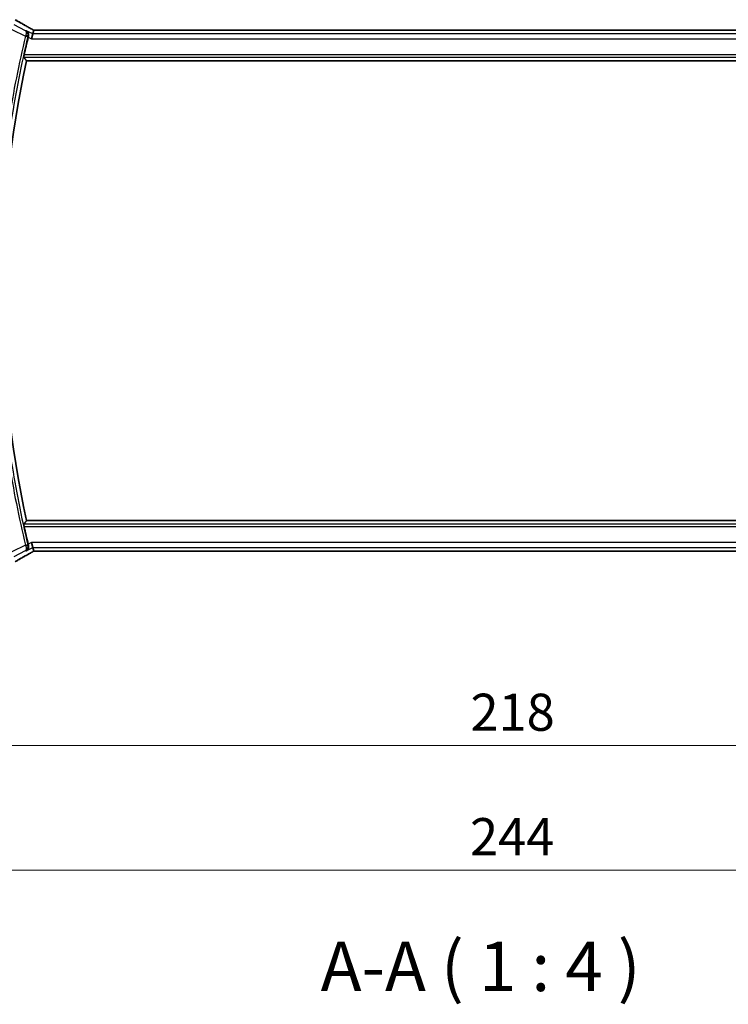
# Model space of a CAD drawing. Units: millimetres. Extents: x 0 to 6296, y 0 to 1124.
# Drawn here: x 1758 to 1902, y 312 to 512 of the extents above; entities that cross this region are included whole.
import ezdxf

# ---------------------------------------------------------------- set-up
doc = ezdxf.new("R2010")
doc.units = ezdxf.units.MM
for name, color, linetype, lineweight in [('Dimension (ISO)', 7, 'Continuous', 18), ('Symbol (ISO)', 7, 'Continuous', 18), ('Visible (ISO)', 7, 'Continuous', 35), ('Visible Narrow (ISO)', 7, 'Continuous', 25)]:
    doc.layers.add(name, color=color, linetype=linetype, lineweight=lineweight)
doc.styles.add('Note Text (TK)', font='MS PGothic.ttf')
doc.dimstyles.new('Default - Method 1b (TK)', dxfattribs={"dimscale": 3, "dimtxt": 2.5, "dimasz": 2.5, "dimexe": 1, "dimexo": 1.5, "dimgap": 1, "dimtad": 1, "dimtoh": 1, "dimrnd": 1e-08, "dimdsep": 46, "dimtxsty": 'Note Text (TK)', "dimcen": 0.09, "dimdle": 5, "dimclrd": 100, "dimclre": 100, "dimclrt": 7, "dimadec": 1, "dimazin": 1, "dimtfac": 1, "dimtmove": 0, "dimatfit": 3, "dimfxl": 1, "dimtolj": 1, "dimlwd": -1, "dimlwe": -1, "dimarcsym": 0})

# ---------------------------------------------------------------- blocks, each defined once
blk = doc.blocks.new('*D27')
at = {"layer": 'Defpoints', "color": 0}
for p in [(1748.1, 412.74), (1966.1, 412.74), (1966.1, 364.74)]:
    blk.add_point(p, dxfattribs=at)
at = {"layer": 'Dimension (ISO)', "color": 100}
for p, q in [((1748.1, 408.24), (1748.1, 361.74)), ((1966.1, 408.24), (1966.1, 361.74)), ((1755.6, 364.74), (1958.6, 364.74))]:
    blk.add_line(p, q, dxfattribs=at)
for points in [[(1755.6, 365.99), (1755.6, 363.49), (1748.1, 364.74)], [(1958.6, 365.99), (1958.6, 363.49), (1966.1, 364.74)]]:
    blk.add_solid(points, dxfattribs=at)
at = {"layer": 'Dimension (ISO)', "color": 7, "insert": (1849.45, 371.49), "char_height": 7.5, "attachment_point": 4, "style": 'Note Text (TK)'}
blk.add_mtext('\\A1;218', dxfattribs=at)
blk = doc.blocks.new('*D28')
at = {"layer": 'Defpoints', "color": 0}
for p in [(1735.1, 412.74), (1979.1, 412.74), (1735.1, 339.58)]:
    blk.add_point(p, dxfattribs=at)
at = {"layer": 'Dimension (ISO)', "color": 100}
for p, q in [((1735.1, 408.24), (1735.1, 336.58)), ((1979.1, 408.24), (1979.1, 336.58)), ((1971.6, 339.58), (1742.6, 339.58))]:
    blk.add_line(p, q, dxfattribs=at)
for points in [[(1742.6, 340.83), (1742.6, 338.33), (1735.1, 339.58)], [(1971.6, 340.83), (1971.6, 338.33), (1979.1, 339.58)]]:
    blk.add_solid(points, dxfattribs=at)
at = {"layer": 'Dimension (ISO)', "color": 7, "insert": (1849.36, 346.33), "char_height": 7.5, "attachment_point": 4, "style": 'Note Text (TK)'}
blk.add_mtext('\\A1;244', dxfattribs=at)

msp = doc.modelspace()

# ---------------------------------------------------------------- linework, layer by layer
at = {"layer": 'Visible (ISO)'}
for p, q in [((1760.8414, 508.6665), (1760.6056, 507.6679)), ((1760.8414, 508.6665), (1761.0213, 509.4286)), ((1952.7616, 509.4278), (1761.4296, 509.4278)), ((1759.5816, 503.2436), (1954.6097, 503.2436)), ((1954.6097, 410.2436), (1759.5816, 410.2436)), ((1760.8414, 404.8207), (1760.6056, 405.8194)), ((1761.0213, 404.0586), (1760.8414, 404.8207)), ((1761.4296, 404.0594), (1952.7616, 404.0594))]:
    msp.add_line(p, q, dxfattribs=at)
for radius, start, end in [(220.0706, 166.52717, 167.481378), (219.3269, 167.759697, 192.240303), (220.0706, 192.518622, 193.47283)]:
    msp.add_arc((1973.9226, 456.7436), radius, start, end, dxfattribs=at)
for centre, major_axis, ratio, start_param, end_param in [((1761.4295, 509.5241), (-1.892, 0), 0.05087773, 1.35522381, 1.57085455), ((1761.4296, 403.9631), (1.8924, 0), 0.05089632, 1.57076247, 1.78634469)]:
    msp.add_ellipse(centre, major_axis=major_axis, ratio=ratio, start_param=start_param, end_param=end_param, dxfattribs=at)
for points, knots in [([(1760.5318, 509.7039), (1760.2888, 509.8391), (1760.0516, 509.9717), (1759.589, 510.2316), (1759.3637, 510.3589), (1758.9257, 510.6078), (1758.7129, 510.7294), (1758.3005, 510.9666), (1758.1008, 511.0822), (1757.7151, 511.3072), (1757.5291, 511.4165), (1757.35, 511.5226)], [-0.923294824, -0.923294824, -0.923294824, -0.923294824, -0.874974556, -0.874974556, -0.826654289, -0.826654289, -0.778334022, -0.778334022, -0.730013755, -0.730013755, -0.681693487, -0.681693487, -0.681693487, -0.681693487]), ([(1759.9521, 508.1935), (1759.978, 508.2944), (1759.9886, 508.3948), (1759.984, 508.6139), (1759.961, 508.7283), (1759.8844, 508.9407), (1759.8281, 509.0377), (1759.691, 509.2054), (1759.6081, 509.2757), (1759.5158, 509.3291), (1759.5146, 509.3298), (1759.5134, 509.3305)], [-0.163237422, -0.163237422, -0.163237422, -0.163237422, -0.131239407, -0.131239407, -0.090449059, -0.090449059, -0.046376399, -0.046376399, 0, 0, 0.000608724, 0.000608724, 0.000608724, 0.000608724]), ([(1761.039, 509.4299), (1761.0068, 509.4469), (1760.975, 509.4638), (1760.9059, 509.5005), (1760.8688, 509.5203), (1760.7964, 509.5592), (1760.761, 509.5783), (1760.6921, 509.6157), (1760.6586, 509.634), (1760.5936, 509.6697), (1760.5622, 509.6871), (1760.5318, 509.7039)], [-1.244399696, -1.244399696, -1.244399696, -1.244399696, -1.189319935, -1.189319935, -1.122813657, -1.122813657, -1.056307379, -1.056307379, -0.989801101, -0.989801101, -0.923294824, -0.923294824, -0.923294824, -0.923294824]), ([(1759.0149, 503.9473), (1759.0113, 503.9521), (1759.0093, 503.9653), (1759.0101, 504.0139), (1759.0138, 504.0535), (1759.026, 504.1443), (1759.0353, 504.2016), (1759.0578, 504.3227), (1759.0708, 504.386), (1759.084, 504.4454)], [0.0033980215, 0.0033980215, 0.0033980215, 0.0033980215, 0.0188842473, 0.0188842473, 0.0377684946, 0.0377684946, 0.0568836032, 0.0568836032, 0.0750304918, 0.0750304918, 0.0750304918, 0.0750304918]), ([(1759.084, 409.0418), (1759.0708, 409.1013), (1759.0578, 409.1645), (1759.0353, 409.2856), (1759.026, 409.3429), (1759.0138, 409.4338), (1759.0101, 409.4733), (1759.0093, 409.5219), (1759.0113, 409.5352), (1759.0149, 409.5399)], [0.2305961584, 0.2305961584, 0.2305961584, 0.2305961584, 0.248743047, 0.248743047, 0.2678581556, 0.2678581556, 0.2867424029, 0.2867424029, 0.3022286287, 0.3022286287, 0.3022286287, 0.3022286287]), ([(1759.5134, 404.1568), (1759.5146, 404.1574), (1759.5158, 404.1581), (1759.591, 404.2017), (1759.6596, 404.2561), (1759.7791, 404.3838), (1759.831, 404.4569), (1759.9255, 404.6416), (1759.9635, 404.7595), (1759.9909, 404.9878), (1759.9898, 405.0928), (1759.9666, 405.2315), (1759.9601, 405.2627), (1759.9521, 405.2938)], [-0.162532224, -0.162532224, -0.162532224, -0.162532224, -0.161928117, -0.161928117, -0.12452518, -0.12452518, -0.088392388, -0.088392388, -0.043687583, -0.043687583, -0.009778914, -0.009778914, 0, 0, 0, 0]), ([(1757.35, 401.9647), (1757.5291, 402.0707), (1757.7151, 402.1801), (1758.1008, 402.405), (1758.3005, 402.5207), (1758.7129, 402.7579), (1758.9257, 402.8795), (1759.3637, 403.1284), (1759.589, 403.2556), (1760.0516, 403.5155), (1760.2888, 403.6482), (1760.5318, 403.7833)], [0.681693487, 0.681693487, 0.681693487, 0.681693487, 0.730013755, 0.730013755, 0.778334022, 0.778334022, 0.826654289, 0.826654289, 0.874974556, 0.874974556, 0.923294824, 0.923294824, 0.923294824, 0.923294824]), ([(1760.5318, 403.7833), (1760.5622, 403.8002), (1760.5936, 403.8176), (1760.6586, 403.8533), (1760.6921, 403.8715), (1760.761, 403.9089), (1760.7964, 403.928), (1760.8688, 403.9669), (1760.9059, 403.9867), (1760.975, 404.0235), (1761.0068, 404.0403), (1761.039, 404.0574)], [0.923294824, 0.923294824, 0.923294824, 0.923294824, 0.989801101, 0.989801101, 1.056307379, 1.056307379, 1.122813657, 1.122813657, 1.189319935, 1.189319935, 1.244399708, 1.244399708, 1.244399708, 1.244399708])]:
    msp.add_open_spline(points, degree=3, knots=knots, dxfattribs=at)
for points, degree in [([(1759.9521, 508.1935), (1759.9369, 508.1342), (1759.9221, 508.0746), (1759.9082, 508.0166)], 3), ([(1761.0248, 509.43), (1761.0227, 509.4301), (1761.0215, 509.4296), (1761.0213, 509.4286)], 3), ([(1759.0149, 503.9473), (1759.2983, 503.595), (1759.5816, 503.2436)], 2), ([(1759.0149, 409.5399), (1759.2983, 409.8922), (1759.5816, 410.2436)], 2), ([(1759.9082, 405.4706), (1759.9221, 405.4127), (1759.9369, 405.353), (1759.9521, 405.2938)], 3), ([(1761.0213, 404.0586), (1761.0215, 404.0577), (1761.0227, 404.0572), (1761.0248, 404.0572)], 3)]:
    msp.add_open_spline(points, degree=degree, dxfattribs=at)
at = {"layer": 'Visible Narrow (ISO)'}
for p, q in [((1759.3741, 509.3123), (1757.0337, 510.4825)), ((1756.5871, 509.5893), (1759.3482, 508.2087)), ((1759.3482, 508.2087), (1759.8325, 508.0926)), ((1760.8414, 508.6665), (1759.5134, 509.3305)), ((1759.9082, 508.0166), (1760.6056, 507.6679)), ((1953.3499, 508.6665), (1760.8414, 508.6665)), ((1761.4296, 509.4264), (1761.4296, 509.4278)), ((1761.4296, 509.4264), (1952.7616, 509.4264)), ((1760.6056, 507.6679), (1953.5857, 507.6679)), ((1759.0149, 503.9473), (1955.1764, 503.9473)), ((1955.1072, 504.4454), (1759.084, 504.4454)), ((1955.1764, 409.5399), (1759.0149, 409.5399)), ((1759.084, 409.0418), (1955.1072, 409.0418)), ((1759.3482, 405.2785), (1756.5871, 403.898)), ((1759.3482, 405.2785), (1759.8325, 405.3947)), ((1759.5134, 404.1568), (1760.8414, 404.8207)), ((1760.6056, 405.8194), (1759.9082, 405.4706)), ((1953.5857, 405.8194), (1760.6056, 405.8194)), ((1760.8414, 404.8207), (1953.3499, 404.8207)), ((1757.0337, 403.0048), (1759.3741, 404.175)), ((1761.4296, 404.0608), (1761.4296, 404.0594)), ((1952.7616, 404.0608), (1761.4296, 404.0608))]:
    msp.add_line(p, q, dxfattribs=at)
for radius, start, end in [(220.66, 166.512536, 170.981446), (220.1619, 166.512536, 170.981446), (220.1619, 189.018554, 193.487464), (220.66, 189.018554, 193.487464)]:
    msp.add_arc((1973.9226, 456.7436), radius, start, end, dxfattribs=at)
for centre, major_axis, ratio, start_param, end_param in [((1775.0229, 503.3463), (-20.9942, 10.526), 0.04684915, 0.58852293, 0.83012427), ((1759.3701, 508.2972), (0.4843, -0.1243), 0.17412884, 0.08862385, 1.53326945), ((1760.0458, 508.83), (0.486, 0.8739), 0.64210111, 0, 0.06832159), ((1761.8762, 509.1159), (-1.9994, 1.0025), 0.04684915, 0.83012427, 1.16042987), ((1761.4296, 509.5312), (2, 0), 0.05240778, 4.50676162, 4.71238898), ((1759.3701, 405.19), (0.4843, 0.1243), 0.17412884, 4.74991586, 6.19456145), ((1775.0229, 410.1409), (-20.9942, -10.526), 0.04684915, 5.45306104, 5.69466238), ((1761.8762, 404.3714), (-1.9994, -1.0025), 0.04684915, 5.12275543, 5.45306104), ((1760.0458, 404.6572), (0.486, -0.8739), 0.64210111, 6.21486372, 6.28318531), ((1761.4296, 403.956), (-2, 0), 0.05240778, 4.71238898, 4.91801634)]:
    msp.add_ellipse(centre, major_axis=major_axis, ratio=ratio, start_param=start_param, end_param=end_param, dxfattribs=at)
for points, knots in [([(1759.4099, 508.3769), (1759.3996, 508.3491), (1759.3893, 508.3212), (1759.3687, 508.2651), (1759.3584, 508.2369), (1759.3482, 508.2087)], [-0.00916750543, -0.00916750543, -0.00916750543, -0.00916750543, -0.00458375271, -0.00458375271, 0, 0, 0, 0]), ([(1759.8545, 508.1809), (1759.8668, 508.2307), (1759.8753, 508.2811), (1759.8879, 508.4105), (1759.8864, 508.4877), (1759.8661, 508.6515), (1759.8435, 508.7366), (1759.7694, 508.924), (1759.7084, 509.0211), (1759.561, 509.1893), (1759.4716, 509.2599), (1759.3741, 509.3123)], [-0.0809320582, -0.0809320582, -0.0809320582, -0.0809320582, -0.0730854746, -0.0730854746, -0.0605309409, -0.0605309409, -0.0451552766, -0.0451552766, -0.0231117912, -0.0231117912, 0.0004107264, 0.0004107264, 0.0004107264, 0.0004107264]), ([(1759.3741, 509.3123), (1759.419, 509.2831), (1759.4555, 509.2358), (1759.5045, 509.1111), (1759.5189, 509.0344), (1759.5217, 508.8785), (1759.5166, 508.8056), (1759.4935, 508.6609), (1759.478, 508.5912), (1759.4432, 508.4716), (1759.4276, 508.4243), (1759.4099, 508.3769)], [-0.0004107264, -0.0004107264, -0.0004107264, -0.0004107264, 0.0231117912, 0.0231117912, 0.0451552766, 0.0451552766, 0.0605309409, 0.0605309409, 0.0730854746, 0.0730854746, 0.0809320582, 0.0809320582, 0.0809320582, 0.0809320582]), ([(1759.8325, 508.0926), (1759.8361, 508.1074), (1759.8397, 508.1222), (1759.847, 508.1517), (1759.8507, 508.1663), (1759.8545, 508.1809)], [0, 0, 0, 0, 0.00458375271, 0.00458375271, 0.00916750543, 0.00916750543, 0.00916750543, 0.00916750543]), ([(1759.8545, 508.1809), (1759.8628, 508.1819), (1759.8711, 508.183), (1759.8794, 508.1841), (1759.9031, 508.1872), (1759.9269, 508.1902), (1759.9506, 508.1933)], [0.14708197, 0.14708197, 0.14708197, 0.14708197, 0.174029676, 0.174029676, 0.174029676, 0.251094754, 0.251094754, 0.251094754, 0.251094754]), ([(1759.3482, 405.2785), (1759.3584, 405.2504), (1759.3687, 405.2222), (1759.3893, 405.1661), (1759.3996, 405.1381), (1759.4099, 405.1104)], [-0.00916750543, -0.00916750543, -0.00916750543, -0.00916750543, -0.00458375271, -0.00458375271, 0, 0, 0, 0]), ([(1759.3741, 404.175), (1759.4831, 404.2335), (1759.5818, 404.3145), (1759.7397, 404.5109), (1759.8017, 404.6238), (1759.8714, 404.8549), (1759.8879, 404.9653), (1759.8828, 405.1558), (1759.8729, 405.2317), (1759.8545, 405.3064)], [-0.0813427846, -0.0813427846, -0.0813427846, -0.0813427846, -0.05504006, -0.05504006, -0.0305778111, -0.0305778111, -0.0117606966, -0.0117606966, 0, 0, 0, 0]), ([(1759.4099, 405.1104), (1759.4364, 405.0392), (1759.4582, 404.9686), (1759.5017, 404.795), (1759.5156, 404.698), (1759.5247, 404.5016), (1759.513, 404.4109), (1759.4639, 404.2626), (1759.4243, 404.2076), (1759.3741, 404.175)], [0, 0, 0, 0, 0.0117606966, 0.0117606966, 0.0305778111, 0.0305778111, 0.05504006, 0.05504006, 0.0813427846, 0.0813427846, 0.0813427846, 0.0813427846]), ([(1759.8545, 405.3064), (1759.8507, 405.3209), (1759.847, 405.3356), (1759.8397, 405.3651), (1759.8361, 405.3799), (1759.8325, 405.3947)], [0, 0, 0, 0, 0.00458375271, 0.00458375271, 0.00916750543, 0.00916750543, 0.00916750543, 0.00916750543]), ([(1759.9506, 405.2939), (1759.9275, 405.2969), (1759.9043, 405.2999), (1759.8811, 405.3029), (1759.8722, 405.3041), (1759.8633, 405.3052), (1759.8545, 405.3064)], [-0.251141053, -0.251141053, -0.251141053, -0.251141053, -0.17596614, -0.17596614, -0.17596614, -0.147128269, -0.147128269, -0.147128269, -0.147128269])]:
    msp.add_open_spline(points, degree=3, knots=knots, dxfattribs=at)
for points in [[(1759.5134, 509.3305), (1759.467, 509.3244), (1759.4205, 509.3183), (1759.3741, 509.3123)], [(1759.9506, 508.1933), (1759.9511, 508.1934), (1759.9516, 508.1934), (1759.9521, 508.1935)], [(1759.9521, 405.2938), (1759.9516, 405.2938), (1759.9511, 405.2939), (1759.9506, 405.2939)], [(1759.3741, 404.175), (1759.4205, 404.1689), (1759.467, 404.1628), (1759.5134, 404.1568)]]:
    msp.add_open_spline(points, degree=3, dxfattribs=at)

# ---------------------------------------------------------------- texts
at = {"layer": 'Symbol (ISO)', "color": 7, "insert": (1819.1005, 311.9675), "char_height": 10, "attachment_point": 7, "style": 'Note Text (TK)'}
msp.add_mtext('A-A ( 1 : 4 )', dxfattribs=at)

# ---------------------------------------------------------------- dimensions: what is measured, and where the dimension line sits
at = {"layer": 'Dimension (ISO)', "color": 100}
for base, p1, p2, picture, middle in [((1735.0956, 339.5772), (1979.0956, 412.7436), (1735.0956, 412.7436), '*D28', (1857.0956, 339.5772)), ((1966.0956, 364.7436), (1748.0956, 412.7436), (1966.0956, 412.7436), '*D27', (1857.0956, 364.7436))]:
    dim = msp.add_linear_dim(base=base, p1=p1, p2=p2, angle=180, dimstyle='Default - Method 1b (TK)', override={"dimtoh": 0, "dimdec": 2, "dimtp": 0, "dimtm": 0, "dimtdec": 2, "dimtofl": 0, "dimatfit": 1}, dxfattribs=at)
    dim.commit()
    dim.dimension.update_dxf_attribs({"geometry": picture, "text_midpoint": middle, "dimtype": 160})

doc.saveas('drawing.dxf')
